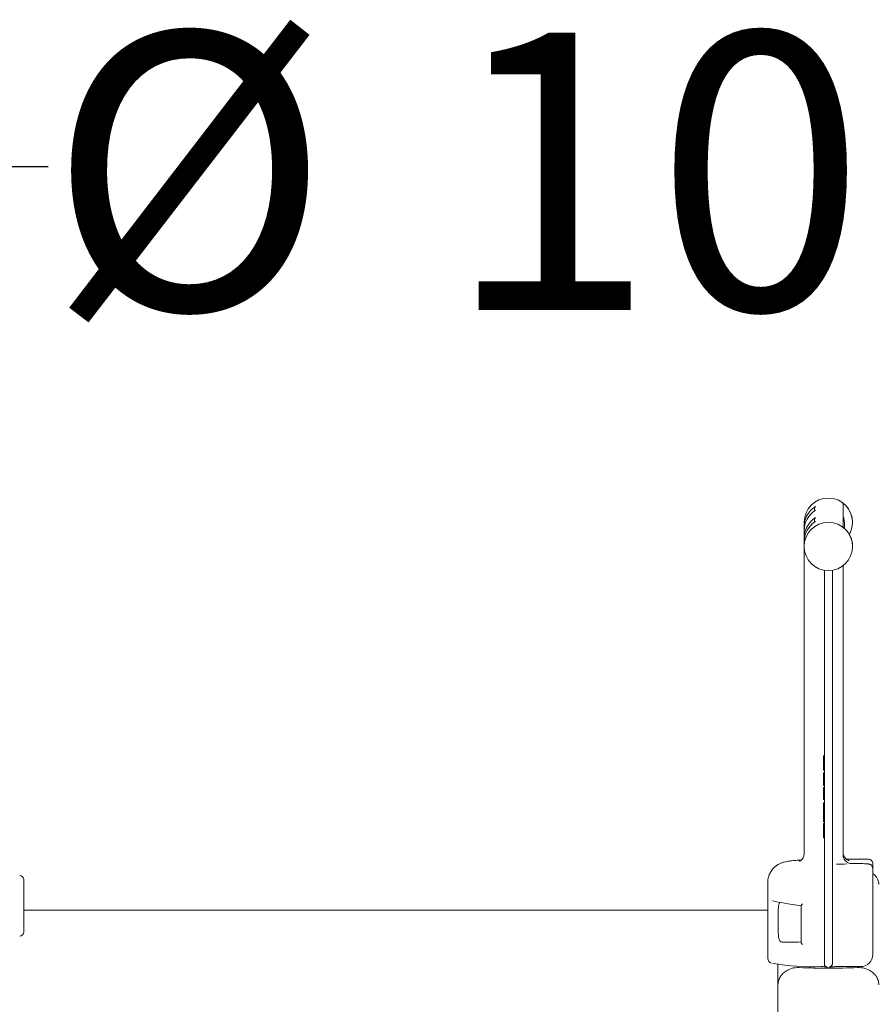
# Model space of a CAD drawing. Units: millimetres. Extents: x 729 to 3135, y 140 to 2582.
# Drawn here: x 1872 to 2084, y 2251 to 2495 of the extents above; entities that cross this region are included whole.
import ezdxf

# ---------------------------------------------------------------- set-up
doc = ezdxf.new("R2010")
doc.units = ezdxf.units.MM
doc.header["$LTSCALE"] = 13
doc.layers.add('MAßLINIE_MAßZEICHNUNGEN', color=7, linetype='Continuous')
doc.styles.add('SLDTEXTSTYLE0', font='TXT', dxfattribs={"width": 0.7})
doc.dimstyles.new('SLDDIMSTYLE1', dxfattribs={"dimtxt": 68.791667, "dimasz": 45.5, "dimexe": 0, "dimexo": 0.0625, "dimgap": 17.197917, "dimtad": 0, "dimdec": 0, "dimrnd": 1e-09, "dimzin": 12, "dimdsep": 46, "dimtxsty": 'SLDTEXTSTYLE0', "dimsah": 1, "dimcen": 0.09, "dimadec": 0, "dimazin": 3, "dimtfac": 1, "dimtdec": 0, "dimtofl": 0, "dimtmove": 0, "dimatfit": 3, "dimfxl": 0, "dimfrac": 2, "dimtolj": 1, "dimtzin": 12, "dimarcsym": 0})

# ---------------------------------------------------------------- blocks, each defined once
blk = doc.blocks.new('_D_4')
at = {"layer": 'MAßLINIE_MAßZEICHNUNGEN', "color": 7}
for p, q in [((1478.53, 2286.88), (1478.53, 2471.84)), ((2509.64, 2286.88), (2509.64, 2471.84)), ((1478.53, 2458.84), (1879.11, 2458.84)), ((2509.64, 2458.84), (2177.76, 2458.84))]:
    blk.add_line(p, q, dxfattribs=at)
for points in [[(1478.53, 2458.84), (1524.03, 2439.34), (1524.03, 2478.34)], [(2509.64, 2458.84), (2464.14, 2478.34), (2464.14, 2439.34)]]:
    blk.add_solid(points, dxfattribs=at)
at = {"layer": 'MAßLINIE_MAßZEICHNUNGEN', "color": 7, "char_height": 68.792, "attachment_point": 1, "style": 'SLDTEXTSTYLE0'}
for s, insert in [('%%c', (1879.11, 2492.03)), ('1000', (1977.62, 2492.03))]:
    blk.add_mtext(s, dxfattribs=dict(at, insert=insert))

msp = doc.modelspace()

# ---------------------------------------------------------------- linework, layer by layer
at = {"color": 7, "linetype": 'Continuous', "lineweight": 18}
for p, q in [((2069.15, 2374.08), (2069.15, 2373.43)), ((2076.24, 2374.95), (2076.24, 2369.38)), ((2076.25, 2375.02), (2076.25, 2374.94)), ((2076.25, 2374.94), (2076.25, 2374.17)), ((2069.15, 2371.29), (2069.15, 2370.64)), ((2066.59, 2370.6), (2066.59, 2369.48)), ((2076.59, 2369.1), (2076.59, 2370.39)), ((2078.59, 2370.56), (2078.59, 2370.6)), ((2066.59, 2368.51), (2066.59, 2367.6)), ((2066.59, 2367.6), (2066.59, 2366.69)), ((2066.59, 2366.69), (2066.59, 2365.72)), ((2066.59, 2365.72), (2066.59, 2364.6)), ((2066.59, 2364.6), (2066.59, 2288.29)), ((2078.59, 2364.6), (2078.59, 2364.63)), ((2071.59, 2355.04), (2071.59, 2358.7)), ((2073.59, 2358.7), (2073.59, 2355.04)), ((2071.59, 2297.2), (2071.59, 2355.04)), ((2073.59, 2355.04), (2073.59, 2297.2)), ((2076.25, 2356.27), (2076.25, 2287.98)), ((2071.39, 2312.69), (2071.59, 2312.71)), ((2071.39, 2312.69), (2071.39, 2312.66)), ((2071.39, 2312.66), (2071.59, 2312.67)), ((2071.39, 2312.66), (2071.39, 2312.47)), ((2071.39, 2312.47), (2071.59, 2312.49)), ((2071.39, 2312.47), (2071.39, 2312.44)), ((2071.39, 2312.44), (2071.59, 2312.45)), ((2071.39, 2312.44), (2071.39, 2309.12)), ((2071.39, 2309.12), (2071.59, 2309.11)), ((2071.39, 2308.41), (2071.39, 2308.26)), ((2071.59, 2308.27), (2071.39, 2308.26)), ((2071.39, 2305.33), (2071.59, 2305.31)), ((2071.59, 2304.83), (2071.39, 2304.82)), ((2071.39, 2303.14), (2071.39, 2301.8)), ((2071.39, 2301.8), (2071.59, 2301.79)), ((2071.39, 2301.01), (2071.59, 2301.02)), ((2071.39, 2301.01), (2071.39, 2300.54)), ((2071.39, 2300.54), (2071.59, 2300.54)), ((2071.39, 2300.54), (2071.39, 2299.92)), ((2071.39, 2299.92), (2071.59, 2299.91)), ((2071.39, 2299.92), (2071.39, 2297.64)), ((2071.39, 2297.64), (2071.59, 2297.65)), ((2071.39, 2297.64), (2071.39, 2296.77)), ((2071.39, 2296.77), (2071.59, 2296.78)), ((2071.39, 2296.77), (2071.39, 2296.31)), ((2071.39, 2296.31), (2071.59, 2296.29)), ((2071.39, 2295.89), (2071.59, 2295.9)), ((2071.39, 2295.89), (2071.39, 2295.87)), ((2071.39, 2295.87), (2071.59, 2295.88)), ((2071.39, 2295.87), (2071.39, 2292.32)), ((2071.59, 2294.55), (2071.59, 2297.2)), ((2073.59, 2297.2), (2073.59, 2294.55)), ((2071.59, 2277.99), (2071.59, 2294.55)), ((2073.59, 2294.55), (2073.59, 2277.99)), ((2071.39, 2292.32), (2071.59, 2292.31)), ((2082.59, 2287.01), (2077.08, 2287.01)), ((2078.25, 2285.98), (2077.96, 2286)), ((2081.12, 2285.93), (2078.24, 2285.98)), ((2078.25, 2285.98), (2078.25, 2285.98)), ((2081.1, 2285.92), (2081.12, 2285.93)), ((2083.59, 2286.01), (2083.59, 2286)), ((2083.59, 2286), (2083.59, 2285.81)), ((2083.59, 2285.81), (2083.59, 2285.31)), ((2083.59, 2285.31), (2083.59, 2284.79)), ((2083.59, 2284.79), (2083.59, 2284.6)), ((2083.59, 2284.6), (2083.59, 2280.33)), ((1873.09, 2268.97), (1873.09, 2281.97)), ((2057.59, 2281.31), (2057.59, 2262.36)), ((2083.59, 2280.33), (2083.59, 2263.37)), ((2058.93, 2276.67), (2058.86, 2276.65)), ((2071.59, 2275.65), (2071.59, 2277.99)), ((2073.59, 2277.99), (2073.59, 2275.65)), ((1873.09, 2274.36), (2057.59, 2274.36)), ((2060.15, 2273.77), (2060.15, 2269.62)), ((2065.87, 2275.54), (2065.87, 2266.3)), ((2071.59, 2265.48), (2071.59, 2275.65)), ((2073.59, 2275.65), (2073.59, 2265.48)), ((2071.59, 2263.03), (2071.59, 2265.48)), ((2073.59, 2265.48), (2073.59, 2263.03)), ((2071.59, 2262.03), (2071.59, 2263.03)), ((2071.59, 2261.1), (2071.59, 2262.03)), ((2073.59, 2263.03), (2073.59, 2262.03)), ((2073.59, 2262.03), (2073.59, 2261.1)), ((2060.09, 2260.92), (2060.09, 2255.87)), ((2074.59, 2260.38), (2080.59, 2260.38)), ((2080.59, 2260.38), (2080.59, 2260.38)), ((2060.09, 2255.87), (2060.09, 2204))]:
    msp.add_line(p, q, dxfattribs=at)
at = {"color": 7, "linetype": 'Continuous', "lineweight": 18, "flags": 128}
msp.add_lwpolyline([(2076.59, 2370.39), (2076.41, 2371.57), (2076.24, 2372.01)], dxfattribs=at)
at = {"color": 7, "linetype": 'Continuous', "lineweight": 18}
msp.add_circle((2072.58, 2364.6), 5.99, dxfattribs=at)
for centre, radius, start, end in [((2072.59, 2370.59), 6, 0.0962, 179.9038), ((2072.61, 2370.56), 5.98, 330.2532, 55.0191), ((2072.61, 2364.63), 5.98, 0.021, 54.9965), ((2078.24, 2288.56), 1.99, 180.0003, 201.7228), ((2078.24, 2288.03), 1.99, 180.0003, 201.7228), ((2073.15, 2370.86), 85.11, 270.9695, 272.7206), ((2082.59, 2286.01), 1, 0, 90), ((1872.09, 2281.97), 1, 0, 90), ((1872.09, 2268.97), 1, 270, 0), ((2068.93, 2322.92), 62.56, 260.6909, 271.7463), ((2080.59, 2263.38), 3, 269.9292, 359.9309), ((2072.59, 2419.87), 159.88, 267.404, 272.596), ((2072.59, 2261.1), 1, 180, 270), ((2072.59, 2261.1), 1, 270, 360)]:
    msp.add_arc(centre, radius, start, end, dxfattribs=at)
for centre, major_axis, ratio, start_param, end_param in [((2072.59, 2369.45), (5.02, -3.3), 0.99391, 2.712838, 3.801709), ((2072.59, 2368.54), (5.02, 3.3), 0.99391, 1.555516, 2.562932), ((2072.59, 2366.66), (5.02, -3.3), 0.99391, 2.712838, 3.801709), ((2072.59, 2365.75), (5.02, 3.3), 0.99391, 1.555516, 2.562932), ((2072.54, 2275.83), (14.5, -1.27), 0.069227, 3.499719, 4.243646), ((2072.59, 2267.84), (12.6, 1.1), 0.069227, 3.543577, 4.144147)]:
    msp.add_ellipse(centre, major_axis=major_axis, ratio=ratio, start_param=start_param, end_param=end_param, dxfattribs=at)
for points, knots in [([(2069.15, 2374.08), (2069.16, 2374.13), (2069.17, 2374.27), (2069.26, 2374.42), (2069.34, 2374.5), (2069.38, 2374.53), (2069.38, 2374.53)], [0, 0, 0, 0, 0.2978605, 0.7049586, 0.9926043, 1, 1, 1, 1]), ([(2076.04, 2375.46), (2076.04, 2375.46), (2076.05, 2375.45), (2076.12, 2375.39), (2076.22, 2375.26), (2076.24, 2375.1), (2076.25, 2375.02)], [0, 0, 0, 0, 0.007533, 0.116783, 0.589845, 1, 1, 1, 1]), ([(2076.24, 2374.95), (2076.25, 2374.96), (2076.25, 2374.97), (2076.25, 2374.94), (2076.25, 2374.94)], [0, 0, 0, 0, 0.9910786, 1, 1, 1, 1]), ([(2069.15, 2371.29), (2069.16, 2371.34), (2069.17, 2371.48), (2069.26, 2371.63), (2069.34, 2371.71), (2069.38, 2371.74), (2069.38, 2371.74)], [0, 0, 0, 0, 0.297853, 0.704941, 0.992634, 1, 1, 1, 1]), ([(2076.25, 2360.07), (2076.25, 2359.64), (2076.25, 2358.48), (2076.25, 2357.12), (2076.25, 2356.27)], [0, 0, 0, 0, 0.370395, 1, 1, 1, 1]), ([(2071.39, 2308.41), (2071.42, 2308.41), (2071.49, 2308.41), (2071.55, 2308.42), (2071.59, 2308.42)], [0, 0, 0, 0, 0.499995, 1, 1, 1, 1]), ([(2071.39, 2308.26), (2071.41, 2308.26), (2071.45, 2308.26), (2071.51, 2308.27), (2071.56, 2308.27), (2071.59, 2308.27)], [0, 0, 0, 0, 0.300033, 0.6000206, 1, 1, 1, 1]), ([(2071.39, 2308.26), (2071.39, 2308.23), (2071.39, 2308.18), (2071.39, 2307.87), (2071.39, 2307.47), (2071.39, 2307.08), (2071.39, 2306.83), (2071.39, 2306.75)], [0, 0, 0, 0, 0.224669, 0.450363, 0.655993, 0.891398, 1, 1, 1, 1]), ([(2071.39, 2306.75), (2071.41, 2306.75), (2071.45, 2306.75), (2071.51, 2306.75), (2071.56, 2306.75), (2071.59, 2306.75)], [0, 0, 0, 0, 0.300035, 0.600026, 1, 1, 1, 1]), ([(2071.39, 2306.75), (2071.39, 2306.59), (2071.39, 2306.27), (2071.39, 2305.81), (2071.39, 2305.52), (2071.39, 2305.38), (2071.39, 2305.33)], [0, 0, 0, 0, 0.248731, 0.498683, 0.820264, 1, 1, 1, 1]), ([(2071.39, 2304.82), (2071.41, 2304.82), (2071.45, 2304.82), (2071.51, 2304.83), (2071.56, 2304.83), (2071.59, 2304.83)], [0, 0, 0, 0, 0.300035, 0.600025, 1, 1, 1, 1]), ([(2071.39, 2304.82), (2071.39, 2304.8), (2071.39, 2304.74), (2071.39, 2304.45), (2071.39, 2304.07), (2071.39, 2303.61), (2071.39, 2303.3), (2071.39, 2303.14)], [0, 0, 0, 0, 0.204996, 0.411826, 0.600484, 0.801788, 1, 1, 1, 1]), ([(2066.56, 2288.3), (2066.55, 2288.09), (2066.53, 2287.66), (2066.23, 2287.13), (2065.89, 2286.78), (2065.6, 2286.6), (2065.43, 2286.52), (2065.36, 2286.5), (2065.37, 2286.5), (2065.38, 2286.51)], [0, 0, 0, 0, 0.198957, 0.392754, 0.554059, 0.690154, 0.81037, 0.947197, 1, 1, 1, 1]), ([(2076.65, 2287.43), (2076.55, 2287.58), (2076.31, 2287.93), (2076.27, 2288.36), (2076.25, 2288.61)], [0, 0, 0, 0, 0.423418, 1, 1, 1, 1]), ([(2065.92, 2286.84), (2065.8, 2286.83), (2065.15, 2286.8), (2064.14, 2286.71), (2062.86, 2286.57), (2061.94, 2286.42), (2061.01, 2286.14), (2060.26, 2285.81), (2059.5, 2285.31), (2058.76, 2284.61), (2058.13, 2283.69), (2057.73, 2282.61), (2057.55, 2281.78), (2057.6, 2281.34), (2057.6, 2281.3)], [0, 0, 0, 0, 0.031584, 0.164815, 0.304593, 0.467567, 0.542395, 0.605273, 0.67244, 0.746123, 0.824812, 0.90707, 0.991085, 1, 1, 1, 1]), ([(2077.96, 2286), (2077.79, 2286.05), (2077.45, 2286.13), (2077.01, 2286.42), (2076.63, 2286.8), (2076.47, 2287.13), (2076.39, 2287.29)], [0, 0, 0, 0, 0.250004, 0.505988, 0.7592, 1, 1, 1, 1]), ([(2077.72, 2286.7), (2077.72, 2286.7), (2077.72, 2286.7), (2077.63, 2286.72), (2077.44, 2286.78), (2077.1, 2286.96), (2076.79, 2287.19), (2076.67, 2287.4), (2076.65, 2287.43)], [0, 0, 0, 0, 0.100247, 0.213359, 0.344893, 0.580742, 0.925896, 1, 1, 1, 1]), ([(2083.59, 2284.79), (2083.57, 2284.92), (2083.55, 2285.15), (2083.38, 2285.42), (2083.2, 2285.6), (2083.01, 2285.71), (2082.85, 2285.78), (2082.66, 2285.82), (2082.4, 2285.86), (2081.91, 2285.9), (2081.38, 2285.92), (2081.12, 2285.93)], [0, 0, 0, 0, 0.102171, 0.183439, 0.252792, 0.314199, 0.370067, 0.433787, 0.558877, 0.778281, 1, 1, 1, 1]), ([(2083.47, 2284.86), (2083.5, 2284.92), (2083.57, 2285.06), (2083.58, 2285.22), (2083.59, 2285.31)], [0, 0, 0, 0, 0.437569, 1, 1, 1, 1]), ([(2085.06, 2280.81), (2085.07, 2280.87), (2085.12, 2281.24), (2084.92, 2281.89), (2084.54, 2282.61), (2084.06, 2283.13), (2083.74, 2283.34), (2083.59, 2283.44)], [0, 0, 0, 0, 0.0540294, 0.3422172, 0.5881016, 0.8091094, 1, 1, 1, 1]), ([(2060.58, 2276.32), (2060.51, 2276.24), (2060.35, 2276.05), (2060.23, 2275.4), (2060.16, 2274.6), (2060.15, 2274.02), (2060.15, 2273.77)], [0, 0, 0, 0, 0.219167, 0.500843, 0.777658, 1, 1, 1, 1]), ([(2065.87, 2275.54), (2065.87, 2275.55), (2065.87, 2275.57), (2065.92, 2275.66), (2066.02, 2275.78), (2066.11, 2275.88), (2066.15, 2275.92), (2066.16, 2275.92)], [0, 0, 0, 0, 0.08798, 0.366565, 0.734899, 0.993493, 1, 1, 1, 1]), ([(2060.15, 2269.62), (2060.15, 2269.29), (2060.16, 2268.62), (2060.25, 2267.71), (2060.42, 2267.01), (2060.68, 2266.58), (2060.91, 2266.51), (2061.02, 2266.48)], [0, 0, 0, 0, 0.20649, 0.4131, 0.616645, 0.81733, 1, 1, 1, 1]), ([(2065.87, 2266.3), (2065.87, 2266.29), (2065.87, 2266.25), (2065.92, 2266.14), (2066.02, 2266), (2066.11, 2265.9), (2066.15, 2265.86), (2066.16, 2265.85)], [0, 0, 0, 0, 0.087997, 0.366593, 0.734903, 0.993485, 1, 1, 1, 1]), ([(2057.61, 2262.32), (2057.63, 2262.15), (2057.67, 2261.83), (2057.97, 2261.51), (2058.22, 2261.34), (2058.38, 2261.28), (2058.47, 2261.24)], [0, 0, 0, 0, 0.2225256, 0.4482093, 0.7031847, 1, 1, 1, 1]), ([(2073.59, 2261.24), (2073.57, 2261.12), (2073.55, 2260.89), (2073.39, 2260.63), (2073.22, 2260.46), (2073.06, 2260.36), (2072.96, 2260.32), (2072.9, 2260.31), (2072.89, 2260.3), (2072.92, 2260.31), (2073.03, 2260.32), (2073.3, 2260.35), (2073.77, 2260.37), (2074.24, 2260.38), (2074.52, 2260.38), (2074.59, 2260.38)], [0, 0, 0, 0, 0.096106, 0.17208, 0.235197, 0.28696, 0.325407, 0.356933, 0.392308, 0.441662, 0.517603, 0.63163, 0.781289, 0.951475, 1, 1, 1, 1]), ([(2065.34, 2260.15), (2065.05, 2260.15), (2064.01, 2260.15), (2062.7, 2259.72), (2061.56, 2258.97), (2060.75, 2258.1), (2060.22, 2257.06), (2060.09, 2256.27), (2060.09, 2255.88), (2060.09, 2255.87)], [0, 0, 0, 0, 0.084428, 0.2981, 0.451846, 0.609588, 0.801552, 0.998232, 1, 1, 1, 1]), ([(2070.83, 2260.39), (2070.96, 2260.39), (2071.31, 2260.38), (2071.79, 2260.36), (2072.12, 2260.34), (2072.27, 2260.32), (2072.27, 2260.32), (2072.27, 2260.32)], [0, 0, 0, 0, 0.185281, 0.506773, 0.76647, 0.924249, 1, 1, 1, 1]), ([(2085.09, 2255.87), (2085.09, 2255.88), (2085.09, 2256.26), (2084.96, 2257.05), (2084.43, 2258.09), (2083.62, 2258.96), (2082.48, 2259.71), (2081.16, 2260.15), (2080.12, 2260.15), (2079.83, 2260.15)], [0, 0, 0, 0, 0.001768, 0.193836, 0.390412, 0.544365, 0.7019, 0.915572, 1, 1, 1, 1])]:
    msp.add_open_spline(points, degree=3, knots=knots, dxfattribs=at)

# ---------------------------------------------------------------- dimensions: what is measured, and where the dimension line sits
at = {"layer": 'MAßLINIE_MAßZEICHNUNGEN', "color": 7}
dim = msp.add_linear_dim(base=(1478.53, 2458.84), p1=(2509.64, 2273.88), p2=(1478.53, 2273.88), angle=0, text='%%c<>', dimstyle='SLDDIMSTYLE1', dxfattribs=at)
dim.commit()
dim.dimension.update_dxf_attribs({"geometry": '_D_4', "text_midpoint": (2028.43, 2458.84), "dimtype": 160})

doc.saveas('drawing.dxf')
